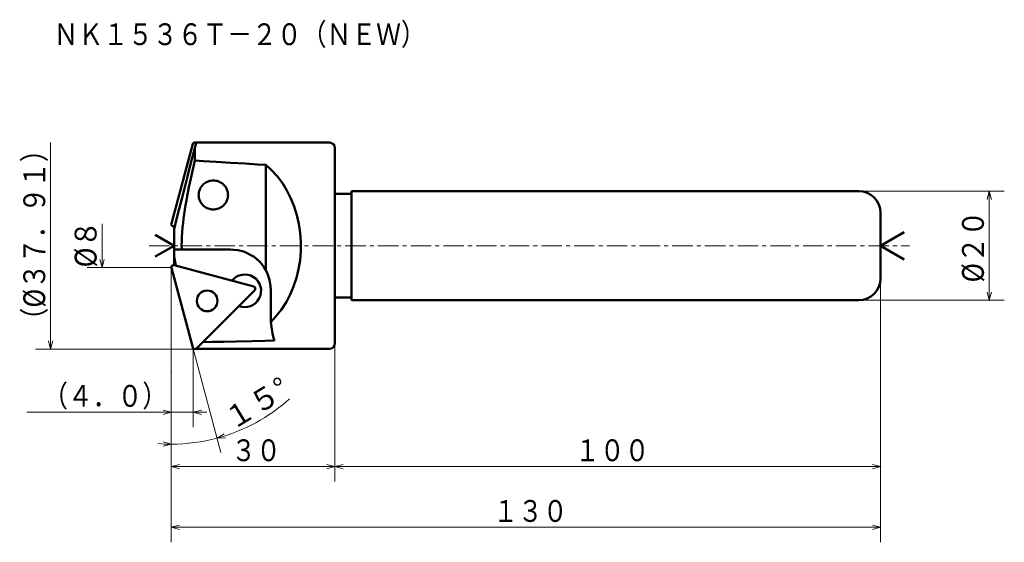
# Model space of a CAD drawing. Units: millimetres. Extents: x 14 to 194, y 7 to 103.
import ezdxf

# ---------------------------------------------------------------- set-up
doc = ezdxf.new("R2010")
doc.units = ezdxf.units.MM
doc.header["$LTSCALE"] = 2.996609
doc.linetypes.add('CENTER', pattern=[2, 1.25, -0.25, 0.25, -0.25])
doc.layers.add('001', color=7, linetype='Continuous')
doc.styles.get("Standard").update_dxf_attribs({"font": 'TXT', "bigfont": 'BIGFONT'})
doc.dimstyles.get("Standard").update_dxf_attribs({"dimtxt": 4, "dimasz": 1.5, "dimexe": 2.75, "dimexo": 0, "dimgap": 1, "dimtad": 1, "dimdec": 1, "dimdsep": 46, "dimtxsty": 'Standard', "dimcen": 0.09, "dimadec": 1, "dimazin": 2, "dimtfac": 0.8, "dimtdec": 4, "dimtmove": 0, "dimatfit": 3, "dimfxl": 1, "dimtolj": 1, "dimtzin": 0, "dimarcsym": 0})

# ---------------------------------------------------------------- blocks, each defined once
blk = doc.blocks.new('*D1')
at = {"layer": '001', "lineweight": 9}
for p, q in [((171.689693, 49.854544), (171.689693, 18.588116)), ((71.689693, 43.954544), (71.689693, 18.588116)), ((71.689693, 21.338116), (171.689693, 21.338116))]:
    blk.add_line(p, q, dxfattribs=at)
for points in [[(73.189693, 20.936192), (71.689693, 21.338116), (73.189693, 21.74004)], [(170.189693, 21.74004), (171.689693, 21.338116), (170.189693, 20.936192)]]:
    blk.add_lwpolyline(points, dxfattribs=at)
for p in [(171.689693, 49.854544), (71.689693, 43.954544), (171.689693, 21.338116)]:
    blk.add_point(p, dxfattribs=at)
at = {"layer": '001', "lineweight": 30, "width": 0.833333}
blk.add_text('１００', height=4, dxfattribs=at).set_placement((115.689693, 22.338116))
blk = doc.blocks.new('*D2')
at = {"layer": '001', "lineweight": 9}
for p, q in [((71.689693, 43.954544), (71.689693, 18.588116)), ((41.689284, 38.782839), (41.689284, 18.588116)), ((41.689284, 21.338116), (71.689693, 21.338116))]:
    blk.add_line(p, q, dxfattribs=at)
for points in [[(43.189284, 20.936192), (41.689284, 21.338116), (43.189284, 21.74004)], [(70.189693, 21.74004), (71.689693, 21.338116), (70.189693, 20.936192)]]:
    blk.add_lwpolyline(points, dxfattribs=at)
for p in [(71.689693, 43.954544), (41.689284, 38.782839), (71.689693, 21.338116)]:
    blk.add_point(p, dxfattribs=at)
at = {"layer": '001', "lineweight": 30, "width": 0.833333}
blk.add_text('３０', height=4, dxfattribs=at).set_placement((52.689488, 22.338116))
blk = doc.blocks.new('*D3')
at = {"layer": '001', "lineweight": 9}
for p, q in [((45.696464, 42.899544), (45.696464, 28.565522)), ((41.689284, 38.782839), (41.689284, 28.565522)), ((41.689284, 31.315522), (15.189284, 31.315522)), ((41.689284, 31.315522), (45.696464, 31.315522)), ((45.696464, 31.315522), (48.196464, 31.315522))]:
    blk.add_line(p, q, dxfattribs=at)
for points in [[(40.189284, 31.717446), (41.689284, 31.315522), (40.189284, 30.913598)], [(47.196464, 30.913598), (45.696464, 31.315522), (47.196464, 31.717446)]]:
    blk.add_lwpolyline(points, dxfattribs=at)
for p in [(45.696464, 42.899544), (41.689284, 38.782839), (45.696464, 31.315522)]:
    blk.add_point(p, dxfattribs=at)
at = {"layer": '001', "lineweight": 30, "width": 0.833333}
blk.add_text('（４．０）', height=4, dxfattribs=at).set_placement((18.189284, 32.315522))
blk = doc.blocks.new('*D4')
at = {"layer": '001', "lineweight": 9}
for p, q in [((45.619145, 43.188103), (50.784168, 23.911974)), ((41.689284, 38.782839), (41.689284, 22.71461))]:
    blk.add_line(p, q, dxfattribs=at)
for points in [[(51.624914, 26.604225), (50.072416, 26.56827), (51.398941, 27.375657)], [(40.198992, 25.901156), (41.689284, 25.46461), (40.18038, 25.097524)]]:
    blk.add_lwpolyline(points, dxfattribs=at)
for start, end in [(285, 312.038228), (265.577655, 270), (270, 285)]:
    blk.add_arc((41.689284, 57.854544), 32.389934, start, end, dxfattribs=at)
for p in [(41.689284, 57.854544), (41.689284, 57.854544), (45.619145, 43.188103), (41.689284, 38.782839)]:
    blk.add_point(p, dxfattribs=at)
at = {"layer": '001', "lineweight": 30, "width": 0.978261}
blk.add_text('１５%%d', height=4, rotation=31.424601, dxfattribs=at).set_placement((52.935282, 27.940409))
blk = doc.blocks.new('*D5')
at = {"layer": '001', "lineweight": 9}
for p, q in [((167.689693, 71.854544), (194.366971, 71.854544)), ((191.616971, 71.854544), (191.616971, 51.854544)), ((167.689693, 51.854544), (194.366971, 51.854544))]:
    blk.add_line(p, q, dxfattribs=at)
for points in [[(191.215048, 70.354544), (191.616971, 71.854544), (192.018895, 70.354544)], [(192.018895, 53.354544), (191.616971, 51.854544), (191.215048, 53.354544)]]:
    blk.add_lwpolyline(points, dxfattribs=at)
for p in [(167.689693, 71.854544), (167.689693, 51.854544), (191.616971, 51.854544)]:
    blk.add_point(p, dxfattribs=at)
at = {"layer": '001', "lineweight": 30, "width": 0.882353}
blk.add_text('%%c２０', height=4, rotation=90.000003, dxfattribs=at).set_placement((190.616971, 55.107818))
blk = doc.blocks.new('*D6')
at = {"layer": '001', "lineweight": 9}
for p, q in [((171.689693, 55.854544), (171.689693, 7.460013)), ((41.689284, 38.782839), (41.689284, 7.460013)), ((171.689693, 10.210013), (41.689284, 10.210013))]:
    blk.add_line(p, q, dxfattribs=at)
for points in [[(43.189284, 9.80809), (41.689284, 10.210013), (43.189284, 10.611937)], [(170.189693, 10.611937), (171.689693, 10.210013), (170.189693, 9.80809)]]:
    blk.add_lwpolyline(points, dxfattribs=at)
for p in [(171.689693, 55.854544), (41.689284, 38.782839), (41.689284, 10.210013)]:
    blk.add_point(p, dxfattribs=at)
at = {"layer": '001', "lineweight": 30, "width": 0.833333}
blk.add_text('１３０', height=4, dxfattribs=at).set_placement((100.689488, 11.210013))

msp = doc.modelspace()

# ---------------------------------------------------------------- linework, layer by layer
at = {"layer": '001', "lineweight": 9}
for p, q in [((19.570405, 42.899544), (19.570405, 80.809544)), ((28.987133, 65.854544), (28.987133, 57.854544)), ((41.689284, 65.854544), (41.702914, 65.905411)), ((41.689284, 65.854544), (41.689284, 65.801883)), ((41.689284, 57.854544), (41.689284, 57.907205)), ((41.702914, 57.803677), (41.689284, 57.854544)), ((41.689284, 38.782839), (41.689284, 57.854544)), ((37.61954, 42.899544), (45.995202, 42.899544)), ((45.619145, 43.188103), (45.696464, 42.899544))]:
    msp.add_line(p, q, dxfattribs=at)
at = {"layer": '001', "lineweight": 50}
for p, q in [((45.619145, 80.520985), (41.702914, 65.905411)), ((45.989687, 79.752558), (45.989687, 77.465666)), ((46.246684, 80.754544), (70.689693, 80.754544)), ((71.689693, 43.954544), (71.689693, 79.754544)), ((59.024638, 76.660791), (59.024638, 57.396201)), ((71.689693, 71.354544), (74.689693, 71.354544)), ((74.689693, 71.854544), (74.689693, 51.854544)), ((74.689693, 71.854544), (167.689693, 71.854544)), ((171.689693, 55.854544), (171.689693, 67.854544)), ((42.189693, 61.854544), (38.725591, 63.854544)), ((42.189693, 64.88651), (42.189693, 58.294397)), ((171.689693, 61.854544), (176.01982, 64.354544)), ((42.189693, 61.854544), (38.725591, 59.854544)), ((171.689693, 61.854544), (176.01982, 59.354544)), ((52.556777, 61.154544), (42.189693, 61.154544)), ((42.488945, 58.214227), (42.189693, 59.831524)), ((45.619145, 43.188103), (41.702914, 57.803677)), ((56.790523, 54.38213), (42.192812, 58.293575)), ((46.283572, 43.026651), (56.969838, 53.712917)), ((59.920374, 53.654544), (59.920374, 47.85417)), ((71.689693, 52.354544), (74.689693, 52.354544)), ((167.689693, 51.854544), (74.689693, 51.854544)), ((46.194703, 42.954544), (70.689693, 42.954544))]:
    msp.add_line(p, q, dxfattribs=at)
at = {"layer": '001', "linetype": 'CENTER', "lineweight": 9}
msp.add_line((37.61954, 61.854544), (176.978529, 61.854544), dxfattribs=at)
at = {"layer": '001', "lineweight": 50}
for points in [[(46.246684, 80.754544), (46.118186, 80.253551), (45.989687, 79.752558), (45.354329, 77.275409), (44.718984, 74.798256), (44.083661, 72.321097), (43.607436, 70.463155), (43.132708, 68.604831), (42.660456, 66.74586), (42.189693, 64.88651)], [(43.588254, 61.154544), (43.58452, 61.956939), (43.593307, 62.759108), (43.624393, 63.562693), (43.676072, 64.365366), (43.746659, 65.190428), (43.833332, 66.013893), (43.934988, 66.835704), (44.049699, 67.655819), (44.175947, 68.477184), (44.311938, 69.296983), (44.456395, 70.115334), (44.607962, 70.932406), (44.929562, 72.570383), (45.270439, 74.20447), (45.626208, 75.835914), (45.989687, 77.465666)], [(59.024638, 76.660791), (57.476572, 76.764226), (55.213773, 76.911735), (52.593353, 77.077135), (49.90323, 77.239722), (47.579648, 77.375317), (45.989687, 77.465666)], [(59.920374, 47.85417), (60.786489, 48.799273), (61.89367, 50.174713), (62.794269, 51.552718), (63.478974, 52.903431), (64.098066, 54.387564), (64.620886, 55.944963), (65.017385, 57.559855), (65.279499, 59.193016), (65.419043, 60.859377), (65.431798, 62.534082), (65.31526, 64.200862), (65.072458, 65.8514), (64.710197, 67.453807), (64.214039, 69.02904), (63.596491, 70.532273), (62.88654, 71.955953), (62.120568, 73.238445), (61.136352, 74.529854), (59.947004, 75.798608), (59.024638, 76.660791)], [(49.389729, 73.810544), (49.192551, 73.800457), (48.922621, 73.770285), (48.683624, 73.720261), (48.469706, 73.65073), (48.25567, 73.562303), (48.044745, 73.455511), (47.846236, 73.331373), (47.660651, 73.190562), (47.487937, 73.034479), (47.329094, 72.863931), (47.186274, 72.680634), (47.060149, 72.485544), (46.95186, 72.280585), (46.861986, 72.066897), (46.791443, 71.846486), (46.740628, 71.620712), (46.710008, 71.391533), (46.699762, 71.160544), (46.710008, 70.929556), (46.740628, 70.700376), (46.791443, 70.474602), (46.861986, 70.254191), (46.95186, 70.040503), (47.060149, 69.835544), (47.186274, 69.640454), (47.329094, 69.457157), (47.487937, 69.286609), (47.660651, 69.130526), (47.846236, 68.989716), (48.044745, 68.865577), (48.25567, 68.758786), (48.469706, 68.670359), (48.683624, 68.600827), (48.922621, 68.550804), (49.192551, 68.520632), (49.389729, 68.510544)], [(52.079696, 71.160544), (52.069449, 71.354823), (52.038829, 71.620712), (51.988014, 71.856337), (51.917471, 72.066897), (51.827597, 72.277939), (51.719309, 72.485544), (51.593183, 72.681346), (51.450363, 72.863931), (51.29152, 73.034287), (51.118806, 73.190562), (50.933221, 73.331424), (50.734712, 73.455511), (50.523787, 73.562289), (50.309752, 73.65073), (50.095834, 73.720265), (49.856837, 73.770285), (49.586906, 73.800456), (49.389729, 73.810544)], [(49.389729, 68.510544), (49.586906, 68.520632), (49.856837, 68.550804), (50.095834, 68.600823), (50.309752, 68.670359), (50.523787, 68.758799), (50.734712, 68.865577), (50.933221, 68.989664), (51.118806, 69.130526), (51.29152, 69.286801), (51.450363, 69.457157), (51.593183, 69.639742), (51.719309, 69.835544), (51.827597, 70.04315), (51.917471, 70.254191), (51.988014, 70.464751), (52.038829, 70.700376), (52.069449, 70.966265), (52.079696, 71.160544)], [(59.024638, 57.396201), (58.726839, 57.858932), (58.278833, 58.469301), (57.824689, 58.976729), (57.358739, 59.395749), (56.847694, 59.788418), (56.292384, 60.147326), (55.706023, 60.451817), (55.112246, 60.70114), (54.518702, 60.897874), (53.854272, 61.040323), (53.104492, 61.126004), (52.556777, 61.154544)], [(59.920374, 53.654544), (59.877487, 54.449259), (59.692578, 55.591036), (59.343642, 56.678295), (59.024638, 57.396201)], [(59.920374, 47.85417), (60.031412, 47.004012), (60.249386, 45.771176), (60.445072, 44.981137), (60.615613, 44.45138)], [(47.443704, 44.186784), (49.164377, 44.215761), (51.268226, 44.253199), (53.563623, 44.296911), (56.436724, 44.356566), (58.917965, 44.411726), (60.615613, 44.45138)]]:
    msp.add_lwpolyline(points, dxfattribs=at)
at = {"layer": '001', "lineweight": 9}
for points in [[(41.689284, 57.854544), (28.987133, 57.854544), (26.237133, 57.854544)], [(29.389057, 59.354544), (28.987133, 57.854544), (28.58521, 59.354544)], [(19.972329, 44.399544), (19.570405, 42.899544), (19.168482, 44.399544)], [(37.61954, 42.899544), (19.570405, 42.899544), (16.820405, 42.899544)]]:
    msp.add_lwpolyline(points, dxfattribs=at)
at = {"layer": '001', "lineweight": 50}
msp.add_circle((48.259003, 51.737486), 1.9, dxfattribs=at)
for centre, radius, start, end in [((45.995202, 80.420221), 0.389323, 51.262038, 165), ((70.689693, 79.754544), 1, 0, 90), ((167.689693, 67.854544), 4, 0, 90), ((42.089284, 65.801883), 0.4, 165, 309.38691), ((42.089284, 57.907205), 0.4, 75, 195), ((55.141514, 53.581649), 3, 248.578178, 141.421822), ((56.686995, 53.99576), 0.4, 315, 75), ((167.689693, 55.854544), 4, 270, 0), ((70.689693, 43.954544), 1, 270, 0), ((45.995202, 43.288867), 0.389323, 195, 317.719603)]:
    msp.add_arc(centre, radius, start, end, dxfattribs=at)

# ---------------------------------------------------------------- texts
at = {"layer": '001', "lineweight": 30, "width": 0.833333}
msp.add_text('ＮＫ１５３６Ｔ－２０（ＮＥＷ）', height=4, dxfattribs=at).set_placement((20.112703, 98.632011))
at = {"layer": '001', "lineweight": 30}
for s, width, p in [('（%%c３７．９１）', 0.851064, (18.570405, 45.854544)), ('%%c８', 0.909091, (27.987133, 57.854544))]:
    msp.add_text(s, height=4, rotation=90.000003, dxfattribs=dict(at, width=width)).set_placement(p)

# ---------------------------------------------------------------- dimensions: what is measured, and where the dimension line sits
at = {"layer": '001', "lineweight": 9}
for base, p1, p2, angle, picture, middle in [((191.616971, 51.854544), (167.689693, 71.854544), (167.689693, 51.854544), 270, '*D5', (188.616971, 61.107818)), ((41.689284, 10.210013), (171.689693, 55.854544), (41.689284, 38.782839), 180, '*D6', (106.689488, 13.210013))]:
    dim = msp.add_linear_dim(base=base, p1=p1, p2=p2, angle=angle, dimstyle='Standard', dxfattribs=at)
    dim.commit()
    dim.dimension.update_dxf_attribs({"geometry": picture, "text_midpoint": middle, "dimtype": 160})
dim = msp.add_angular_dim_2l(base=(45.917019, 25.741711), line1=((45.619145, 43.188103), (41.689284, 57.854544)), line2=((41.689284, 38.782839), (41.689284, 57.854544)), dimstyle='Standard', dxfattribs=at)
dim.commit()
dim.dimension.update_dxf_attribs({"geometry": '*D4', "text_midpoint": (57.012492, 32.77532)})
for base, p1, p2, picture, middle in [((171.689693, 21.338116), (71.689693, 43.954544), (171.689693, 49.854544), '*D1', (121.689693, 24.338116)), ((71.689693, 21.338116), (41.689284, 38.782839), (71.689693, 43.954544), '*D2', (56.689488, 24.338116)), ((45.696464, 31.315522), (41.689284, 38.782839), (45.696464, 42.899544), '*D3', (28.189284, 34.315522))]:
    dim = msp.add_linear_dim(base=base, p1=p1, p2=p2, dimstyle='Standard', dxfattribs=at)
    dim.commit()
    dim.dimension.update_dxf_attribs({"geometry": picture, "text_midpoint": middle, "dimtype": 160})

doc.saveas('drawing.dxf')
